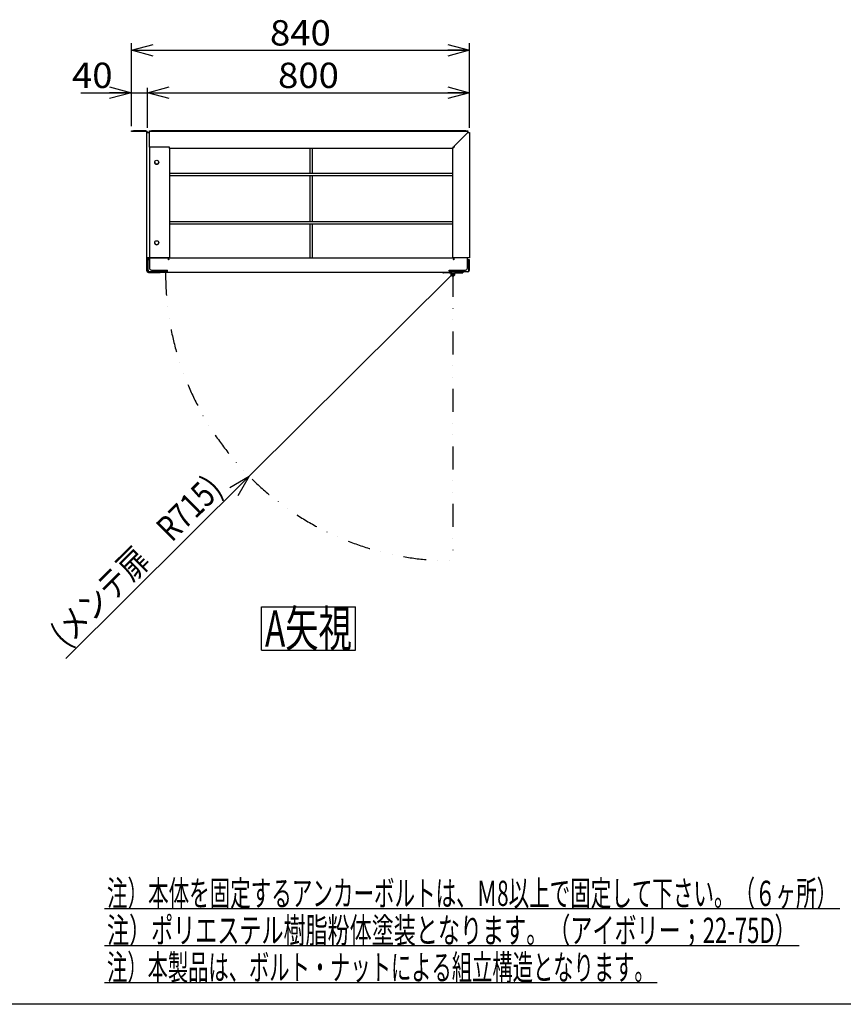
# Model space of a CAD drawing. Extents: x -3492 to 3549, y -2520 to 2500.
# Drawn here: x -344 to 1703, y -2520 to -72 of the extents above; entities that cross this region are included whole.
import ezdxf
from ezdxf.enums import TextEntityAlignment as Align

# ---------------------------------------------------------------- set-up
doc = ezdxf.new("R2010")
doc.units = 0
doc.header["$LTSCALE"] = 4.5
doc.linetypes.add('DIVIDE', pattern=[31.75, 12.7, -6.35, 0, -6.35, 0, -6.35])
doc.layers.get('0').update_dxf_attribs({"linetype": 'CONTINUOUS'})
doc.layers.add('LAYER0001', color=7, linetype='CONTINUOUS')
doc.layers.add('ZUWAKU', color=7, linetype='CONTINUOUS')
doc.styles.add('DCSTYLE0', font='txt.shx', dxfattribs={"width": 0.8, "bigfont": 'bigfont'})
doc.styles.add('DCSTYLE1', font='ＭＳ Ｐゴシック', dxfattribs={"width": 0.616})
doc.dimstyles.new('DC_RADIAL05', dxfattribs={"dimtxt": 63, "dimasz": 54.000034, "dimexe": 18, "dimexo": 18, "dimgap": 18, "dimtad": 3, "dimblk1": 'OPEN30', "dimblk2": 'OPEN30', "dimsah": 1, "dimcen": 0.09, "dimclrd": 4, "dimclre": 4, "dimclrt": 4, "dimazin": 3, "dimtfac": 1, "dimtmove": 0, "dimatfit": 3})
doc.dimstyles.new('DC_ROTATED', dxfattribs={"dimtxt": 63, "dimasz": 54.000034, "dimexe": 18, "dimexo": 18, "dimgap": 18, "dimtad": 3, "dimblk1": 'OPEN30', "dimblk2": 'OPEN30', "dimsah": 1, "dimcen": 0.09, "dimclrd": 4, "dimclre": 4, "dimclrt": 4, "dimazin": 3, "dimtfac": 1, "dimtmove": 0, "dimatfit": 3})

# ---------------------------------------------------------------- blocks, each defined once
blk = doc.blocks.new('DC_GROUP_57')
at = {"layer": 'ZUWAKU', "color": 4, "linetype": 'CONTINUOUS'}
for p, q in [((256.6, -1531.6), (490.6, -1531.6)), ((256.6, -1639.6), (256.6, -1531.6)), ((490.6, -1639.6), (490.6, -1531.6)), ((256.6, -1639.6), (490.6, -1639.6))]:
    blk.add_line(p, q, dxfattribs=at)
at = {"layer": 'ZUWAKU', "color": 4, "style": 'DCSTYLE1', "width": 0.626959}
blk.add_text('A矢視', height=90, dxfattribs=at).set_placement((265.6, -1630.6), (481.6, -1630.6), align=Align.FIT)
blk = doc.blocks.new('DC_GROUP_319')
at = {"layer": 'ZUWAKU', "color": 4, "linetype": 'CONTINUOUS'}
blk.add_line((-133.3, -2373.9), (1592.9, -2373.9), dxfattribs=at)
at = {"layer": 'ZUWAKU', "color": 4, "style": 'DCSTYLE0', "width": 0.909554}
blk.add_text('注）ポリエステル樹脂粉体塗装となります。（アイボリー；22-75D）', height=63, dxfattribs=at).set_placement((-127, -2367.6), (1586.6, -2367.6), align=Align.FIT)
blk = doc.blocks.new('DC_GROUP_320')
at = {"layer": 'ZUWAKU', "color": 4, "linetype": 'CONTINUOUS'}
blk.add_line((-133.3, -2466), (1240.1, -2466), dxfattribs=at)
at = {"layer": 'ZUWAKU', "color": 4, "style": 'DCSTYLE0', "width": 0.93913}
blk.add_text('注）本製品は、ボルト・ナットによる組立構造となります。', height=63, dxfattribs=at).set_placement((-127, -2459.7), (1233.8, -2459.7), align=Align.FIT)
blk = doc.blocks.new('DC_GROUP_321')
at = {"layer": 'ZUWAKU', "color": 5, "linetype": 'CONTINUOUS'}
blk.add_line((3549, -2520), (-3492, -2520), dxfattribs=at)
blk = doc.blocks.new('DC_GROUP_322')
at = {"layer": 'ZUWAKU', "color": 4, "linetype": 'CONTINUOUS'}
blk.add_line((-133.3, -2281.8), (1693.7, -2281.8), dxfattribs=at)
at = {"layer": 'ZUWAKU', "color": 4, "style": 'DCSTYLE0', "width": 0.934776}
blk.add_text('注）本体を固定するアンカーボルトは、Ｍ8以上で固定して下さい。（６ヶ所）', height=63, dxfattribs=at).set_placement((-127, -2275.5), (1687.4, -2275.5), align=Align.FIT)
blk = doc.blocks.new('_OPEN30')
at = {"color": 0, "linetype": 'BYBLOCK'}
for p, q in [((-1, 0.267949), (0, 0)), ((0, 0), (-1, -0.267949)), ((0, 0), (-1, 0))]:
    blk.add_line(p, q, dxfattribs=at)
blk = doc.blocks.new('*D78')
at = {"layer": 'LAYER0001', "color": 4, "linetype": 'CONTINUOUS'}
for p, q in [((-66.4, -336.3), (-66.4, -241.4)), ((-26.4, -340.1), (-26.4, -241.4)), ((-192.4, -253.4), (-66.4, -253.4)), ((-66.4, -253.4), (-26.4, -253.4))]:
    blk.add_line(p, q, dxfattribs=at)
at = {"layer": 'LAYER0001', "color": 4, "xscale": 54.00005053707515, "yscale": 53.99980862802558, "rotation": 360}
blk.add_blockref('_OPEN30', (-66.4, -253.4), dxfattribs=at)
at = {"layer": 'LAYER0001', "color": 4, "style": 'DCSTYLE0', "width": 0.908108}
blk.add_text('40', height=63, dxfattribs=at).set_placement((-214, -241.4), (-113.2, -241.4), align=Align.FIT)
blk = doc.blocks.new('*D79')
at = {"layer": 'LAYER0001', "color": 4, "linetype": 'CONTINUOUS'}
for p, q in [((-26.4, -340.1), (-26.4, -241.4)), ((773.6, -340.1), (773.6, -241.4)), ((-26.4, -253.4), (773.6, -253.4))]:
    blk.add_line(p, q, dxfattribs=at)
at = {"layer": 'LAYER0001', "color": 4, "xscale": 54.00005053707515, "yscale": 53.99980862802558}
for p, rotation in [((-26.4, -253.4), 180), ((773.6, -253.4), 360)]:
    blk.add_blockref('_OPEN30', p, dxfattribs=dict(at, rotation=rotation))
at = {"layer": 'LAYER0001', "color": 4, "style": 'DCSTYLE0', "width": 0.884211}
blk.add_text('800', height=63, dxfattribs=at).set_placement((298, -241.4), (449.2, -241.4), align=Align.FIT)
blk = doc.blocks.new('*D80')
at = {"layer": 'LAYER0001', "color": 4, "linetype": 'CONTINUOUS'}
for p, q in [((-66.4, -336.3), (-66.4, -129.7)), ((773.6, -334.1), (773.6, -129.7)), ((-66.4, -147.7), (773.6, -147.7))]:
    blk.add_line(p, q, dxfattribs=at)
at = {"layer": 'LAYER0001', "color": 4, "xscale": 54.00005053707515, "yscale": 53.99980862802558}
for p, rotation in [((-66.4, -147.7), 180), ((773.6, -147.7), 360)]:
    blk.add_blockref('_OPEN30', p, dxfattribs=dict(at, rotation=rotation))
at = {"layer": 'LAYER0001', "color": 4, "style": 'DCSTYLE0', "width": 0.884211}
blk.add_text('840', height=63, dxfattribs=at).set_placement((278, -135.7), (429.2, -135.7), align=Align.FIT)
blk = doc.blocks.new('*D81')
at = {"layer": 'LAYER0001', "color": 4, "linetype": 'CONTINUOUS'}
for p in [(732.4, -703.6), (-229.1, -1660.2)]:
    blk.add_line(p, (226.4, -1207), dxfattribs=at)
at = {"layer": 'LAYER0001', "color": 4, "xscale": 54.00005053707515, "yscale": 53.99980862802558, "rotation": 44.85350068331938}
blk.add_blockref('_OPEN30', (226.4, -1207), dxfattribs=at)
at = {"layer": 'LAYER0001', "color": 4, "style": 'DCSTYLE0', "width": 0.947692}
blk.add_text('(メンテ扉\u3000R715)', height=63, rotation=44.8535, dxfattribs=at).set_placement((-229.1, -1634.7), (163.9, -1243.7), align=Align.FIT)

msp = doc.modelspace()

# ---------------------------------------------------------------- linework, layer by layer
at = {"color": 3, "linetype": 'CONTINUOUS'}
for p, q in [((-66.38, -349.91), (-66.38, -348.31)), ((-66.38, -348.31), (-61.38, -348.31)), ((-61.38, -349.91), (-66.38, -349.91)), ((-30.21, -348.31), (-61.38, -348.31)), ((-30.21, -349.91), (-61.38, -349.91)), ((-27.98, -664.08), (-27.98, -352.14)), ((-27.98, -352.14), (-24.15, -352.14)), ((-21.38, -352.14), (-24.15, -352.14)), ((-21.38, -349.91), (-21.38, -348.31)), ((-21.38, -348.31), (-16.38, -348.31)), ((-16.38, -349.91), (-21.38, -349.91)), ((-21.38, -352.14), (-21.38, -349.91)), ((-21.38, -388.31), (-21.38, -352.14)), ((764.79, -348.31), (-16.38, -348.31)), ((764.79, -349.91), (-16.38, -349.91)), ((735.85, -386.08), (769.79, -352.14)), ((764.79, -348.31), (769.79, -348.31)), ((769.79, -349.91), (764.79, -349.91)), ((769.79, -348.31), (769.79, -349.91)), ((769.79, -352.14), (769.79, -349.91)), ((769.79, -352.14), (773.62, -352.14)), ((773.62, -352.14), (773.62, -664.08)), ((-21.38, -388.31), (-21.38, -664.08)), ((24.79, -388.31), (-21.38, -388.31)), ((28.62, -388.31), (-21.38, -388.31)), ((28.62, -392.14), (28.62, -388.31)), ((735.85, -388.31), (732.03, -388.31)), ((732.03, -388.31), (732.03, -392.14)), ((732.03, -388.32), (735.85, -388.32)), ((735.85, -386.08), (735.85, -388.32)), ((735.85, -386.08), (735.85, -388.31)), ((28.62, -392.14), (28.62, -664.08)), ((732.02, -392.14), (28.62, -392.14)), ((377.26, -392.14), (377.26, -453.25)), ((383.16, -392.14), (383.16, -453.25)), ((732.02, -664.08), (732.02, -392.14)), ((28.62, -453.25), (732.02, -453.25)), ((28.62, -459.15), (732.02, -459.15)), ((377.26, -459.15), (377.26, -573.25)), ((383.16, -459.15), (383.16, -573.25)), ((28.62, -573.25), (732.02, -573.25)), ((28.62, -579.15), (732.02, -579.15)), ((377.26, -579.15), (377.26, -664.08)), ((383.16, -579.15), (383.16, -664.08)), ((-27.98, -689.08), (-27.98, -664.08)), ((-24.15, -664.08), (-27.98, -664.08)), ((-26.38, -668.31), (-26.38, -664.08)), ((-26.38, -668.31), (-24.78, -668.31)), ((-26.38, -694.48), (-26.38, -668.31)), ((-21.38, -668.31), (-24.78, -668.31)), ((-24.78, -694.48), (-24.78, -668.31)), ((-21.38, -664.08), (-24.15, -664.08)), ((-21.38, -665.68), (-24.15, -665.68)), ((26.22, -664.08), (-21.38, -664.08)), ((-21.38, -664.08), (-21.38, -689.08)), ((-21.38, -664.08), (24.79, -664.08)), ((26.22, -668.71), (26.22, -664.08)), ((28.62, -664.08), (26.22, -664.08)), ((27.02, -668.31), (26.22, -668.31)), ((27.02, -668.71), (26.22, -668.71)), ((27.02, -667.91), (27.02, -664.08)), ((27.02, -667.91), (27.02, -668.71)), ((28.62, -664.08), (732.02, -664.08)), ((734.42, -664.08), (732.02, -664.08)), ((733.62, -664.08), (733.62, -667.91)), ((733.62, -668.71), (733.62, -667.91)), ((734.42, -668.31), (733.62, -668.31)), ((734.42, -668.71), (733.62, -668.71)), ((734.42, -664.08), (734.42, -668.71)), ((768.62, -664.08), (734.42, -664.08)), ((769.79, -664.08), (735.85, -664.08)), ((768.62, -689.08), (768.62, -664.08)), ((772.02, -668.31), (768.62, -668.31)), ((773.62, -664.08), (769.79, -664.08)), ((773.62, -668.31), (772.02, -668.31)), ((772.02, -694.48), (772.02, -668.31)), ((773.62, -694.48), (773.62, -668.31)), ((-27.98, -694.08), (-27.98, -689.08)), ((-26.38, -694.08), (-27.98, -694.08)), ((-27.98, -696.08), (-27.98, -694.08)), ((-26.38, -696.08), (-26.38, -694.48)), ((-24.15, -698.31), (-22.55, -698.31)), ((-24.15, -699.91), (5.02, -699.91)), ((23.62, -698.31), (-22.55, -698.31)), ((-16.38, -694.08), (23.62, -694.08)), ((10.02, -699.91), (5.02, -699.91)), ((10.02, -698.31), (10.02, -699.91)), ((23.62, -699.91), (10.02, -699.91)), ((23.62, -696.08), (23.62, -694.08)), ((23.62, -699.91), (23.62, -696.08)), ((723.62, -699.91), (23.62, -699.91)), ((707.37, -699.91), (707.37, -700.81)), ((707.37, -700.81), (709.37, -700.81)), ((723.87, -700.81), (709.37, -700.81)), ((723.62, -694.08), (763.62, -694.08)), ((723.62, -696.08), (723.62, -694.08)), ((723.62, -696.08), (723.62, -699.91)), ((769.79, -698.31), (723.62, -698.31)), ((723.87, -700.81), (725.87, -700.81)), ((725.87, -700.81), (725.87, -698.31)), ((727.9, -700.81), (725.87, -700.81)), ((736.84, -700.81), (755.37, -700.81)), ((755.37, -700.81), (757.37, -700.81)), ((757.37, -698.31), (757.37, -700.81))]:
    msp.add_line(p, q, dxfattribs=at)
at = {"color": 3, "linetype": 'CONTINUOUS', "flags": 128}
for points in [[(-24.78, -694.48), (-24.78, -694.52), (-24.78, -694.56), (-24.78, -694.6), (-24.78, -694.64), (-24.78, -694.68), (-24.77, -694.72), (-24.77, -694.76), (-24.77, -694.8), (-24.77, -694.84), (-24.77, -694.88), (-24.76, -694.92), (-24.76, -694.96), (-24.76, -695), (-24.75, -695.04), (-24.75, -695.08), (-24.75, -695.12), (-24.74, -695.16), (-24.74, -695.2), (-24.73, -695.24), (-24.73, -695.28), (-24.72, -695.32), (-24.72, -695.36), (-24.71, -695.4), (-24.71, -695.44), (-24.7, -695.48), (-24.7, -695.51), (-24.69, -695.55), (-24.68, -695.59), (-24.68, -695.63), (-24.67, -695.67), (-24.66, -695.71), (-24.65, -695.74), (-24.65, -695.78), (-24.64, -695.82), (-24.63, -695.86), (-24.62, -695.89), (-24.61, -695.93), (-24.6, -695.97), (-24.59, -696.01), (-24.59, -696.04), (-24.58, -696.08), (-24.57, -696.11), (-24.56, -696.15), (-24.55, -696.19), (-24.54, -696.22), (-24.52, -696.26), (-24.51, -696.29), (-24.5, -696.33), (-24.49, -696.36), (-24.48, -696.4), (-24.47, -696.43), (-24.46, -696.47), (-24.44, -696.5), (-24.43, -696.54), (-24.42, -696.57), (-24.41, -696.6), (-24.39, -696.64), (-24.38, -696.67), (-24.37, -696.7), (-24.35, -696.74), (-24.34, -696.77), (-24.32, -696.8), (-24.31, -696.83), (-24.3, -696.86), (-24.28, -696.89), (-24.27, -696.93), (-24.25, -696.96), (-24.24, -696.99), (-24.22, -697.02), (-24.21, -697.05), (-24.19, -697.08), (-24.17, -697.11), (-24.16, -697.13), (-24.14, -697.16), (-24.13, -697.19), (-24.11, -697.22), (-24.09, -697.25), (-24.07, -697.28), (-24.06, -697.3), (-24.04, -697.33), (-24.02, -697.36), (-24.01, -697.38), (-23.99, -697.41), (-23.97, -697.44), (-23.95, -697.46), (-23.93, -697.49), (-23.92, -697.51), (-23.9, -697.53), (-23.88, -697.56), (-23.86, -697.58), (-23.84, -697.61), (-23.82, -697.63), (-23.8, -697.65), (-23.78, -697.67), (-23.76, -697.7), (-23.74, -697.72), (-23.72, -697.74), (-23.7, -697.76), (-23.68, -697.78), (-23.66, -697.8), (-23.64, -697.82), (-23.62, -697.84), (-23.6, -697.86), (-23.58, -697.88), (-23.56, -697.9), (-23.54, -697.91), (-23.52, -697.93), (-23.5, -697.95), (-23.48, -697.97), (-23.46, -697.98), (-23.43, -698), (-23.41, -698.01), (-23.39, -698.03), (-23.37, -698.05), (-23.35, -698.06), (-23.33, -698.07), (-23.3, -698.09), (-23.28, -698.1), (-23.26, -698.11), (-23.24, -698.13), (-23.22, -698.14), (-23.19, -698.15), (-23.17, -698.16), (-23.15, -698.17), (-23.13, -698.18), (-23.1, -698.19), (-23.08, -698.2), (-23.06, -698.21), (-23.03, -698.22), (-23.01, -698.23), (-22.99, -698.24), (-22.97, -698.25), (-22.94, -698.25), (-22.92, -698.26), (-22.9, -698.27), (-22.87, -698.27), (-22.85, -698.28), (-22.83, -698.28), (-22.8, -698.29), (-22.78, -698.29), (-22.76, -698.3), (-22.73, -698.3), (-22.71, -698.3), (-22.69, -698.31), (-22.67, -698.31), (-22.64, -698.31), (-22.62, -698.31), (-22.6, -698.31), (-22.57, -698.31), (-22.55, -698.31)], [(769.79, -698.31), (769.81, -698.31), (769.84, -698.31), (769.86, -698.31), (769.89, -698.31), (769.91, -698.31), (769.93, -698.31), (769.95, -698.3), (769.98, -698.3), (770, -698.3), (770.02, -698.29), (770.05, -698.29), (770.07, -698.28), (770.09, -698.28), (770.12, -698.27), (770.14, -698.27), (770.16, -698.26), (770.19, -698.25), (770.21, -698.25), (770.23, -698.24), (770.26, -698.23), (770.28, -698.22), (770.3, -698.21), (770.32, -698.2), (770.35, -698.19), (770.37, -698.18), (770.39, -698.17), (770.41, -698.16), (770.44, -698.15), (770.46, -698.14), (770.48, -698.13), (770.5, -698.11), (770.53, -698.1), (770.55, -698.09), (770.57, -698.07), (770.59, -698.06), (770.61, -698.05), (770.63, -698.03), (770.66, -698.01), (770.68, -698), (770.7, -697.98), (770.72, -697.97), (770.74, -697.95), (770.76, -697.93), (770.78, -697.91), (770.8, -697.9), (770.82, -697.88), (770.85, -697.86), (770.87, -697.84), (770.89, -697.82), (770.91, -697.8), (770.93, -697.78), (770.95, -697.76), (770.97, -697.74), (770.99, -697.72), (771.01, -697.7), (771.03, -697.67), (771.05, -697.65), (771.06, -697.63), (771.08, -697.61), (771.1, -697.58), (771.12, -697.56), (771.14, -697.53), (771.16, -697.51), (771.18, -697.49), (771.2, -697.46), (771.21, -697.44), (771.23, -697.41), (771.25, -697.38), (771.27, -697.36), (771.28, -697.33), (771.3, -697.3), (771.32, -697.28), (771.34, -697.25), (771.35, -697.22), (771.37, -697.19), (771.38, -697.16), (771.4, -697.13), (771.42, -697.11), (771.43, -697.08), (771.45, -697.05), (771.46, -697.02), (771.48, -696.99), (771.49, -696.96), (771.51, -696.93), (771.52, -696.89), (771.54, -696.86), (771.55, -696.83), (771.57, -696.8), (771.58, -696.77), (771.6, -696.74), (771.61, -696.7), (771.62, -696.67), (771.64, -696.64), (771.65, -696.6), (771.66, -696.57), (771.67, -696.54), (771.69, -696.5), (771.7, -696.47), (771.71, -696.43), (771.72, -696.4), (771.73, -696.36), (771.75, -696.33), (771.76, -696.29), (771.77, -696.26), (771.78, -696.22), (771.79, -696.19), (771.8, -696.15), (771.81, -696.11), (771.82, -696.08), (771.83, -696.04), (771.84, -696.01), (771.85, -695.97), (771.86, -695.93), (771.87, -695.89), (771.87, -695.86), (771.88, -695.82), (771.89, -695.78), (771.9, -695.74), (771.91, -695.71), (771.91, -695.67), (771.92, -695.63), (771.93, -695.59), (771.93, -695.55), (771.94, -695.51), (771.95, -695.48), (771.95, -695.44), (771.96, -695.4), (771.96, -695.36), (771.97, -695.32), (771.97, -695.28), (771.98, -695.24), (771.98, -695.2), (771.99, -695.16), (771.99, -695.12), (771.99, -695.08), (772, -695.04), (772, -695), (772, -694.96), (772.01, -694.92), (772.01, -694.88), (772.01, -694.84), (772.01, -694.8), (772.02, -694.76), (772.02, -694.72), (772.02, -694.68), (772.02, -694.64), (772.02, -694.6), (772.02, -694.56), (772.02, -694.52), (772.02, -694.48)]]:
    msp.add_lwpolyline(points, dxfattribs=at)
at = {"color": 3, "linetype": 'CONTINUOUS'}
for centre, radius in [((-3.38, -426.2), 5), ((-3.38, -626.2), 5), ((732.37, -703.56), 2.75), ((732.37, -703.56), 2.5)]:
    msp.add_circle(centre, radius, dxfattribs=at)
for centre, radius, start, end in [((-30.21, -352.14), 3.83, 0, 90), ((-30.21, -352.14), 2.23, 0, 90), ((-3.38, -426.19), 5, 180.02865, 0), ((-3.38, -626.19), 5, 180.02865, 0), ((-24.15, -667.91), 3.83, 90, 125.60863), ((-24.15, -667.91), 2.23, 90, 180), ((-24.15, -696.08), 3.83, 180, 270), ((-22.55, -694.48), 3.83, 180, 270), ((-24.15, -696.08), 2.23, 180, 270), ((-16.38, -689.08), 5, 180, 270), ((732.37, -703.56), 5.25, 90, 31.58814), ((763.62, -689.08), 5, 270, 0), ((769.79, -694.48), 3.83, 270, 0)]:
    msp.add_arc(centre, radius, start, end, dxfattribs=at)
at = {"layer": 'LAYER0001', "color": 4, "linetype": 'DIVIDE'}
msp.add_line((732.37, -703.56), (732.37, -1417.32), dxfattribs=at)
msp.add_arc((732.37, -703.56), 713.76, 179.707, 270, dxfattribs=at)

# ---------------------------------------------------------------- block references
at = {"layer": 'ZUWAKU', "linetype": 'CONTINUOUS'}
for name in ['DC_GROUP_321', 'DC_GROUP_57', 'DC_GROUP_322', 'DC_GROUP_319', 'DC_GROUP_320']:
    msp.add_blockref(name, (0, 0), dxfattribs=at)

# ---------------------------------------------------------------- dimensions: what is measured, and where the dimension line sits
at = {"layer": 'LAYER0001', "linetype": 'CONTINUOUS'}
for base, p1, p2, override, picture, middle in [((773.62, -147.68), (-66.38, -354.31), (773.62, -352.14), {"dimtxt": 63, "dimasz": 54.000034, "dimexe": 18, "dimexo": 18, "dimgap": 12, "dimtad": 3, "dimtih": 0, "dimtoh": 0, "dimdec": 1, "dimzin": 8, "dimblk1": 'OPEN30', "dimblk2": 'OPEN30', "dimsah": 1, "dimclrd": 4, "dimclre": 4, "dimclrt": 4, "dimazin": 2, "dimtofl": 1, "dimtolj": 0, "dimtzin": 8, "dimarcsym": 1}, '*D80', (353.62, -147.68)), ((-26.38, -253.43), (-66.38, -354.31), (-26.38, -358.14), {"dimtxt": 63, "dimasz": 54.000034, "dimexe": 12, "dimexo": 18, "dimgap": 12, "dimtad": 3, "dimtih": 0, "dimtoh": 0, "dimdec": 1, "dimzin": 8, "dimblk1": 'OPEN30', "dimblk2": 'OPEN30', "dimsah": 1, "dimclrd": 4, "dimclre": 4, "dimclrt": 4, "dimazin": 2, "dimtofl": 1, "dimtolj": 0, "dimtzin": 8, "dimarcsym": 1}, '*D78', (-163.55, -253.43)), ((773.62, -253.43), (-26.38, -358.14), (773.62, -358.14), {"dimtxt": 63, "dimasz": 54.000034, "dimexe": 12, "dimexo": 18, "dimgap": 12, "dimtad": 3, "dimtih": 0, "dimtoh": 0, "dimdec": 1, "dimzin": 8, "dimblk1": 'OPEN30', "dimblk2": 'OPEN30', "dimsah": 1, "dimclrd": 4, "dimclre": 4, "dimclrt": 4, "dimazin": 2, "dimtofl": 1, "dimtolj": 0, "dimtzin": 8, "dimarcsym": 1}, '*D79', (373.62, -253.43))]:
    dim = msp.add_linear_dim(base=base, p1=p1, p2=p2, dimstyle='DC_ROTATED', override=override, dxfattribs=at)
    dim.commit()
    dim.dimension.update_dxf_attribs({"geometry": picture, "text_midpoint": middle, "dimtype": 160})
dim = msp.add_radius_dim(center=(732.37, -703.56), mpoint=(226.38, -1206.98), text='(メンテ扉\u3000R715)', dimstyle='DC_RADIAL05', override={"dimtxt": 63, "dimasz": 54.000034, "dimexe": 18, "dimexo": 18, "dimgap": 18, "dimtad": 3, "dimtih": 0, "dimtoh": 0, "dimdec": 1, "dimzin": 8, "dimblk1": 'OPEN30', "dimblk2": 'OPEN30', "dimsah": 1, "dimclrd": 4, "dimclre": 4, "dimclrt": 4, "dimazin": 2, "dimtofl": 1, "dimatfit": 0, "dimtolj": 0, "dimtzin": 8, "dimarcsym": 1}, dxfattribs=at)
dim.commit()
dim.dimension.update_dxf_attribs({"geometry": '*D81', "text_midpoint": (-19.87, -1451.97), "dimtype": 164})

doc.saveas('drawing.dxf')
